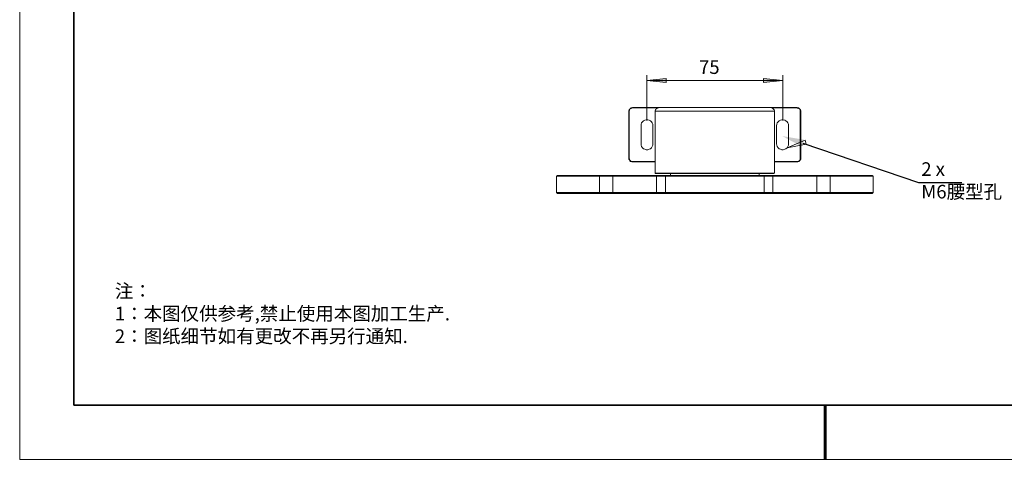
# Model space of a CAD drawing. Units: millimetres. Extents: x 12016 to 12313, y -7569 to -7359.
# Drawn here: x 12016 to 12197, y -7569 to -7488 of the extents above; entities that cross this region are included whole.
import ezdxf
from ezdxf import colors
from ezdxf.entities.mleader import LeaderData, LeaderLine
from ezdxf.math import Vec2, Vec3

# ---------------------------------------------------------------- set-up
doc = ezdxf.new("R2010")
doc.units = ezdxf.units.MM
doc.header["$LTSCALE"] = 10
doc.layers.add('1轮廓实线层', color=7, linetype='Continuous')
doc.layers.add('6文字层', color=3, linetype='Continuous')
doc.layers.add('粗实线层', color=7, linetype='Continuous', lineweight=35)
doc.layers.add('细实线层', color=7, linetype='Continuous', lineweight=18)
doc.styles.get("Standard").update_dxf_attribs({"font": 'simhei.ttf'})
doc.styles.add('TH-GBD2M', font='calibri.ttf', dxfattribs={"width": 0.8, "height": 2.5})
doc.styles.add('标准', font='txt', dxfattribs={"height": 9.59})

# ---------------------------------------------------------------- blocks, each defined once
blk = doc.blocks.new('*X117')
at = {"layer": '粗实线层'}
for p, q in [((-138.5, 95), (-138.5, -95)), ((-138.5, -95), (138.5, -95))]:
    blk.add_line(p, q, dxfattribs=at)
at = {"layer": '粗实线层', "lineweight": 60}
blk.add_line((0, -105), (0, -95), dxfattribs=at)
at = {"layer": '细实线层'}
for p, q in [((-148.5, 105), (-148.5, -105)), ((-148.5, -105), (148.5, -105))]:
    blk.add_line(p, q, dxfattribs=at)

msp = doc.modelspace()

# ---------------------------------------------------------------- hatches: boundary and pattern name
h = msp.add_hatch(color=3)
h.paths.add_polyline_path([(12131.15, -7499.52), (12134.71, -7499.14), (12134.71, -7499.88)])
h.paths.add_polyline_path([(12156.16, -7499.52), (12152.6, -7499.88), (12152.6, -7499.14)])

# ---------------------------------------------------------------- linework, layer by layer
at = {"color": 3, "lineweight": 0}
for points in [[(12131.15, -7506.86), (12131.15, -7498.5)], [(12156.16, -7506.86), (12156.16, -7498.5)], [(12131.15, -7499.52), (12156.16, -7499.52)]]:
    msp.add_lwpolyline(points, dxfattribs=at)
for points in [[(12131.15, -7499.52), (12134.71, -7499.14), (12134.71, -7499.88)], [(12156.16, -7499.52), (12152.6, -7499.88), (12152.6, -7499.14)]]:
    msp.add_lwpolyline(points, close=True, dxfattribs=at)
at = {"color": 7, "lineweight": 0}
for points in [[(12127.8, -7505.17), (12127.83, -7505.06), (12127.87, -7504.92), (12127.94, -7504.82), (12128.01, -7504.71), (12128.12, -7504.64), (12128.22, -7504.57), (12128.36, -7504.53), (12128.47, -7504.5)], [(12128.47, -7504.57), (12128.36, -7504.6), (12128.26, -7504.64), (12128.15, -7504.67), (12128.05, -7504.74), (12127.98, -7504.85), (12127.94, -7504.96), (12127.91, -7505.06), (12127.87, -7505.17)], [(12128.47, -7504.57), (12128.47, -7504.5)], [(12128.47, -7504.5), (12133.3, -7504.5)], [(12133.02, -7504.57), (12128.47, -7504.57)], [(12133.3, -7504.5), (12133.2, -7504.53), (12133.06, -7504.57), (12132.95, -7504.64), (12132.84, -7504.71), (12132.77, -7504.82), (12132.7, -7504.92), (12132.67, -7505.06), (12132.63, -7505.17)], [(12133.3, -7504.5), (12133.34, -7504.5), (12133.44, -7504.5), (12133.62, -7504.5), (12133.83, -7504.5), (12134.11, -7504.5), (12134.47, -7504.5), (12134.85, -7504.5), (12135.31, -7504.5), (12135.81, -7504.5), (12136.37, -7504.5), (12136.97, -7504.5), (12137.61, -7504.5), (12138.28, -7504.5), (12138.98, -7504.5), (12139.72, -7504.5), (12140.46, -7504.5), (12141.24, -7504.5), (12142.05, -7504.5), (12142.83, -7504.5), (12143.64, -7504.5), (12144.45, -7504.5), (12145.26, -7504.5), (12146.04, -7504.5), (12146.81, -7504.5), (12147.59, -7504.5), (12148.33, -7504.5), (12149.04, -7504.5), (12149.71, -7504.5), (12150.34, -7504.5), (12150.94, -7504.5), (12151.47, -7504.5), (12152, -7504.5), (12152.42, -7504.5), (12152.85, -7504.5), (12153.16, -7504.5), (12153.45, -7504.5), (12153.69, -7504.5), (12153.83, -7504.5), (12153.94, -7504.5), (12153.98, -7504.5)], [(12154.65, -7505.17), (12154.65, -7505.06), (12154.61, -7504.92), (12154.54, -7504.82), (12154.43, -7504.71), (12154.36, -7504.64), (12154.22, -7504.57), (12154.12, -7504.53), (12153.98, -7504.5)], [(12153.98, -7504.5), (12158.81, -7504.5)], [(12158.81, -7504.57), (12154.26, -7504.57)], [(12158.81, -7504.5), (12158.95, -7504.53), (12159.06, -7504.57), (12159.2, -7504.64), (12159.27, -7504.71), (12159.37, -7504.82), (12159.44, -7504.92), (12159.48, -7505.06), (12159.48, -7505.17)], [(12158.81, -7504.5), (12158.81, -7504.57)], [(12159.41, -7505.17), (12159.41, -7505.06), (12159.37, -7504.96), (12159.3, -7504.85), (12159.23, -7504.74), (12159.16, -7504.67), (12159.06, -7504.64), (12158.91, -7504.6), (12158.81, -7504.57)], [(12127.87, -7505.17), (12127.8, -7505.17)], [(12127.8, -7513.85), (12127.8, -7505.17)], [(12127.87, -7505.17), (12127.87, -7513.85)], [(12132.63, -7505.17), (12132.63, -7516.6)], [(12154.65, -7505.17), (12154.61, -7505.17), (12154.54, -7505.17), (12154.4, -7505.17), (12154.19, -7505.17), (12153.94, -7505.17), (12153.62, -7505.17), (12153.23, -7505.17), (12152.81, -7505.17), (12152.32, -7505.17), (12151.79, -7505.17), (12151.19, -7505.17), (12150.55, -7505.17), (12149.88, -7505.17), (12149.21, -7505.17), (12148.47, -7505.17), (12147.7, -7505.17), (12146.92, -7505.17), (12146.11, -7505.17), (12145.3, -7505.17), (12144.49, -7505.17), (12143.64, -7505.17), (12142.83, -7505.17), (12141.98, -7505.17), (12141.17, -7505.17), (12140.36, -7505.17), (12139.58, -7505.17), (12138.84, -7505.17), (12138.1, -7505.17), (12137.39, -7505.17), (12136.72, -7505.17), (12136.09, -7505.17), (12135.53, -7505.17), (12135, -7505.17), (12134.5, -7505.17), (12134.08, -7505.17), (12133.69, -7505.17), (12133.37, -7505.17), (12133.09, -7505.17), (12132.88, -7505.17), (12132.74, -7505.17), (12132.67, -7505.17), (12132.63, -7505.17)], [(12154.65, -7516.6), (12154.65, -7505.17)], [(12159.48, -7505.17), (12159.41, -7505.17)], [(12159.41, -7513.85), (12159.41, -7505.17)], [(12159.48, -7505.17), (12159.48, -7513.85)], [(12132.24, -7507.85), (12132.21, -7507.57), (12132.1, -7507.32), (12131.96, -7507.11), (12131.79, -7506.93), (12131.54, -7506.83), (12131.29, -7506.76), (12131.01, -7506.76), (12130.76, -7506.83), (12130.52, -7506.93), (12130.34, -7507.11), (12130.16, -7507.32), (12130.09, -7507.57), (12130.06, -7507.85)], [(12130.06, -7507.85), (12130.06, -7511.17)], [(12132.24, -7511.17), (12132.24, -7507.85)], [(12157.26, -7507.85), (12157.22, -7507.57), (12157.12, -7507.32), (12156.97, -7507.11), (12156.76, -7506.93), (12156.55, -7506.83), (12156.27, -7506.76), (12156.02, -7506.76), (12155.74, -7506.83), (12155.53, -7506.93), (12155.32, -7507.11), (12155.17, -7507.32), (12155.07, -7507.57), (12155.03, -7507.85)], [(12155.03, -7507.85), (12155.03, -7511.17)], [(12157.26, -7511.17), (12157.26, -7507.85)], [(12130.06, -7511.17), (12130.09, -7511.45), (12130.16, -7511.69), (12130.34, -7511.91), (12130.52, -7512.08), (12130.76, -7512.19), (12131.01, -7512.26), (12131.29, -7512.26), (12131.54, -7512.19), (12131.79, -7512.08), (12131.96, -7511.91), (12132.1, -7511.69), (12132.21, -7511.45), (12132.24, -7511.17)], [(12155.03, -7511.17), (12155.07, -7511.45), (12155.17, -7511.69), (12155.32, -7511.91), (12155.53, -7512.08), (12155.74, -7512.19), (12156.02, -7512.26), (12156.27, -7512.26), (12156.55, -7512.19), (12156.76, -7512.08), (12156.97, -7511.91), (12157.12, -7511.69), (12157.22, -7511.45), (12157.26, -7511.17)], [(12127.87, -7513.85), (12127.8, -7513.85)], [(12128.47, -7514.52), (12128.36, -7514.48), (12128.22, -7514.45), (12128.12, -7514.41), (12128.01, -7514.31), (12127.94, -7514.2), (12127.87, -7514.09), (12127.83, -7513.99), (12127.8, -7513.85)], [(12127.87, -7513.85), (12127.91, -7513.95), (12127.94, -7514.06), (12127.98, -7514.16), (12128.05, -7514.27), (12128.15, -7514.34), (12128.26, -7514.41), (12128.36, -7514.45), (12128.47, -7514.45)], [(12128.47, -7514.45), (12132.63, -7514.45)], [(12128.47, -7514.45), (12128.47, -7514.52)], [(12132.63, -7514.52), (12128.47, -7514.52)], [(12154.65, -7514.45), (12158.81, -7514.45)], [(12158.81, -7514.52), (12154.65, -7514.52)], [(12158.81, -7514.45), (12158.91, -7514.45), (12159.06, -7514.41), (12159.16, -7514.34), (12159.23, -7514.27), (12159.3, -7514.16), (12159.37, -7514.06), (12159.41, -7513.95), (12159.41, -7513.85)], [(12159.48, -7513.85), (12159.48, -7513.99), (12159.44, -7514.09), (12159.37, -7514.2), (12159.27, -7514.31), (12159.2, -7514.41), (12159.06, -7514.45), (12158.95, -7514.48), (12158.81, -7514.52)], [(12158.81, -7514.52), (12158.81, -7514.45)], [(12159.48, -7513.85), (12159.41, -7513.85)], [(12114.64, -7517.02), (12114.46, -7517.16)], [(12114.46, -7517.16), (12114.46, -7520.16)], [(12122.4, -7517.16), (12121.63, -7517.16), (12120.88, -7517.16), (12120.14, -7517.16), (12119.44, -7517.16), (12118.77, -7517.16), (12118.13, -7517.16), (12117.53, -7517.16), (12117, -7517.16), (12116.48, -7517.16), (12116.02, -7517.16), (12115.63, -7517.16), (12115.28, -7517.16), (12114.99, -7517.16), (12114.78, -7517.16), (12114.61, -7517.16), (12114.5, -7517.16), (12114.46, -7517.16)], [(12114.64, -7517.02), (12114.68, -7517.02), (12114.78, -7517.02), (12114.92, -7517.02), (12115.17, -7517.02), (12115.42, -7517.02), (12115.77, -7517.02), (12116.16, -7517.02), (12116.62, -7517.02), (12117.11, -7517.02), (12117.67, -7517.02), (12118.24, -7517.02), (12118.87, -7517.02), (12119.54, -7517.02), (12120.21, -7517.02), (12120.92, -7517.02), (12121.66, -7517.02), (12122.4, -7517.02)], [(12122.4, -7517.02), (12122.4, -7517.16)], [(12122.4, -7517.02), (12122.79, -7517.02), (12123.18, -7517.02), (12123.53, -7517.02), (12123.88, -7517.02), (12124.2, -7517.02), (12124.48, -7517.02), (12124.77, -7517.02), (12124.98, -7517.02)], [(12122.4, -7520.16), (12122.4, -7517.16)], [(12124.84, -7517.16), (12124.62, -7517.16), (12124.38, -7517.16), (12124.1, -7517.16), (12123.81, -7517.16), (12123.46, -7517.16), (12123.11, -7517.16), (12122.75, -7517.16), (12122.4, -7517.16)], [(12124.98, -7517.02), (12124.84, -7517.16)], [(12132.91, -7517.16), (12131.82, -7517.16), (12130.76, -7517.16), (12129.74, -7517.16), (12128.79, -7517.16), (12127.87, -7517.16), (12127.02, -7517.16), (12126.21, -7517.16), (12125.51, -7517.16), (12124.84, -7517.16)], [(12124.84, -7517.16), (12124.84, -7520.16)], [(12124.98, -7517.02), (12125.65, -7517.02), (12126.35, -7517.02), (12127.16, -7517.02), (12128.01, -7517.02), (12128.89, -7517.02), (12129.85, -7517.02), (12130.87, -7517.02), (12131.89, -7517.02), (12132.99, -7517.02)], [(12132.63, -7516.6), (12132.74, -7516.67)], [(12132.63, -7516.6), (12132.67, -7516.6), (12132.77, -7516.6), (12132.95, -7516.6), (12133.16, -7516.6), (12133.44, -7516.6), (12133.8, -7516.6), (12134.22, -7516.6), (12134.68, -7516.6), (12135.17, -7516.6), (12135.74, -7516.6), (12136.34, -7516.6), (12137.01, -7516.6), (12137.68, -7516.6), (12138.42, -7516.6), (12139.16, -7516.6), (12139.93, -7516.6), (12140.75, -7516.6), (12141.56, -7516.6), (12142.4, -7516.6), (12143.22, -7516.6), (12144.06, -7516.6), (12144.91, -7516.6), (12145.72, -7516.6), (12146.57, -7516.6), (12147.34, -7516.6), (12148.12, -7516.6), (12148.9, -7516.6), (12149.6, -7516.6), (12150.31, -7516.6), (12150.94, -7516.6), (12151.54, -7516.6), (12152.11, -7516.6), (12152.63, -7516.6), (12153.09, -7516.6), (12153.48, -7516.6), (12153.83, -7516.6), (12154.12, -7516.6), (12154.36, -7516.6), (12154.5, -7516.6), (12154.61, -7516.6), (12154.65, -7516.6)], [(12154.54, -7516.67), (12154.5, -7516.67), (12154.4, -7516.67), (12154.26, -7516.67), (12154.05, -7516.67), (12153.76, -7516.67), (12153.41, -7516.67), (12153.02, -7516.67), (12152.56, -7516.67), (12152.04, -7516.67), (12151.51, -7516.67), (12150.91, -7516.67), (12150.24, -7516.67), (12149.57, -7516.67), (12148.86, -7516.67), (12148.08, -7516.67), (12147.34, -7516.67), (12146.53, -7516.67), (12145.72, -7516.67), (12144.91, -7516.67), (12144.06, -7516.67), (12143.22, -7516.67), (12142.4, -7516.67), (12141.56, -7516.67), (12140.75, -7516.67), (12139.97, -7516.67), (12139.19, -7516.67), (12138.45, -7516.67), (12137.71, -7516.67), (12137.04, -7516.67), (12136.41, -7516.67), (12135.81, -7516.67), (12135.24, -7516.67), (12134.75, -7516.67), (12134.29, -7516.67), (12133.87, -7516.67), (12133.55, -7516.67), (12133.27, -7516.67), (12133.02, -7516.67), (12132.88, -7516.67), (12132.77, -7516.67), (12132.74, -7516.67)], [(12132.99, -7517.02), (12132.91, -7517.16)], [(12132.91, -7520.16), (12132.91, -7517.16)], [(12134.57, -7517.16), (12134.5, -7517.16), (12134.36, -7517.16), (12134.22, -7517.16), (12134.01, -7517.16), (12133.8, -7517.16), (12133.51, -7517.16), (12133.23, -7517.16), (12132.91, -7517.16)], [(12132.99, -7517.02), (12133.34, -7517.02), (12133.66, -7517.02), (12133.94, -7517.02), (12134.15, -7517.02), (12134.36, -7517.02), (12134.54, -7517.02), (12134.64, -7517.02), (12134.75, -7517.02)], [(12134.57, -7517.16), (12134.75, -7517.02)], [(12152.74, -7517.16), (12152.6, -7517.16), (12152.39, -7517.16), (12152.11, -7517.16), (12151.79, -7517.16), (12151.4, -7517.16), (12150.98, -7517.16), (12150.48, -7517.16), (12149.95, -7517.16), (12149.35, -7517.16), (12148.75, -7517.16), (12148.08, -7517.16), (12147.41, -7517.16), (12146.67, -7517.16), (12145.93, -7517.16), (12145.19, -7517.16), (12144.42, -7517.16), (12143.64, -7517.16), (12142.86, -7517.16), (12142.12, -7517.16), (12141.35, -7517.16), (12140.61, -7517.16), (12139.9, -7517.16), (12139.19, -7517.16), (12138.56, -7517.16), (12137.92, -7517.16), (12137.32, -7517.16), (12136.8, -7517.16), (12136.3, -7517.16), (12135.88, -7517.16), (12135.49, -7517.16), (12135.17, -7517.16), (12134.89, -7517.16), (12134.71, -7517.16), (12134.57, -7517.16)], [(12134.57, -7517.16), (12134.57, -7520.16)], [(12134.75, -7517.02), (12134.85, -7517.02), (12135.07, -7517.02), (12135.31, -7517.02), (12135.63, -7517.02), (12136.02, -7517.02), (12136.44, -7517.02), (12136.94, -7517.02), (12137.47, -7517.02), (12138.03, -7517.02), (12138.63, -7517.02), (12139.3, -7517.02), (12139.97, -7517.02), (12140.68, -7517.02), (12141.38, -7517.02), (12142.12, -7517.02), (12142.9, -7517.02), (12143.64, -7517.02), (12144.42, -7517.02), (12145.16, -7517.02), (12145.9, -7517.02), (12146.64, -7517.02), (12147.34, -7517.02), (12148.01, -7517.02), (12148.65, -7517.02), (12149.25, -7517.02), (12149.85, -7517.02), (12150.38, -7517.02), (12150.84, -7517.02), (12151.26, -7517.02), (12151.65, -7517.02), (12151.96, -7517.02), (12152.21, -7517.02), (12152.42, -7517.02), (12152.56, -7517.02)], [(12135.49, -7516.67), (12135.49, -7517.02)], [(12151.82, -7517.02), (12151.82, -7516.67)], [(12152.74, -7517.16), (12152.56, -7517.02)], [(12152.56, -7517.02), (12152.63, -7517.02), (12152.78, -7517.02), (12152.92, -7517.02), (12153.13, -7517.02), (12153.38, -7517.02), (12153.66, -7517.02), (12153.98, -7517.02), (12154.29, -7517.02)], [(12152.74, -7520.16), (12152.74, -7517.16)], [(12154.36, -7517.16), (12154.05, -7517.16), (12153.76, -7517.16), (12153.48, -7517.16), (12153.27, -7517.16), (12153.06, -7517.16), (12152.92, -7517.16), (12152.81, -7517.16), (12152.74, -7517.16)], [(12154.36, -7517.16), (12154.29, -7517.02)], [(12154.29, -7517.02), (12155.39, -7517.02), (12156.44, -7517.02), (12157.43, -7517.02), (12158.39, -7517.02), (12159.3, -7517.02), (12160.15, -7517.02), (12160.93, -7517.02), (12161.67, -7517.02), (12162.34, -7517.02)], [(12154.36, -7517.16), (12154.36, -7520.16)], [(12162.48, -7517.16), (12161.81, -7517.16), (12161.07, -7517.16), (12160.25, -7517.16), (12159.41, -7517.16), (12158.49, -7517.16), (12157.54, -7517.16), (12156.52, -7517.16), (12155.49, -7517.16), (12154.36, -7517.16)], [(12154.54, -7516.67), (12154.65, -7516.6)], [(12162.48, -7517.16), (12162.34, -7517.02)], [(12162.34, -7517.02), (12162.55, -7517.02), (12162.79, -7517.02), (12163.08, -7517.02), (12163.39, -7517.02), (12163.75, -7517.02), (12164.1, -7517.02), (12164.49, -7517.02), (12164.88, -7517.02)], [(12162.48, -7520.16), (12162.48, -7517.16)], [(12164.91, -7517.16), (12164.52, -7517.16), (12164.17, -7517.16), (12163.82, -7517.16), (12163.5, -7517.16), (12163.18, -7517.16), (12162.94, -7517.16), (12162.69, -7517.16), (12162.48, -7517.16)], [(12164.91, -7517.16), (12164.88, -7517.02)], [(12164.88, -7517.02), (12165.62, -7517.02), (12166.36, -7517.02), (12167.06, -7517.02), (12167.77, -7517.02), (12168.44, -7517.02), (12169.04, -7517.02), (12169.64, -7517.02), (12170.17, -7517.02), (12170.66, -7517.02), (12171.12, -7517.02), (12171.51, -7517.02), (12171.86, -7517.02), (12172.14, -7517.02), (12172.36, -7517.02), (12172.53, -7517.02), (12172.6, -7517.02), (12172.64, -7517.02)], [(12164.91, -7517.16), (12164.91, -7520.16)], [(12172.81, -7517.16), (12172.78, -7517.16), (12172.67, -7517.16), (12172.53, -7517.16), (12172.28, -7517.16), (12172, -7517.16), (12171.65, -7517.16), (12171.26, -7517.16), (12170.8, -7517.16), (12170.31, -7517.16), (12169.74, -7517.16), (12169.14, -7517.16), (12168.51, -7517.16), (12167.84, -7517.16), (12167.13, -7517.16), (12166.43, -7517.16), (12165.65, -7517.16), (12164.91, -7517.16)], [(12172.81, -7517.16), (12172.64, -7517.02)], [(12172.81, -7520.16), (12172.81, -7517.16)], [(12114.46, -7520.16), (12114.64, -7520.34)], [(12114.46, -7520.16), (12114.5, -7520.16), (12114.61, -7520.16), (12114.78, -7520.16), (12114.99, -7520.16), (12115.28, -7520.16), (12115.63, -7520.16), (12116.02, -7520.16), (12116.48, -7520.16), (12117, -7520.16), (12117.53, -7520.16), (12118.13, -7520.16), (12118.77, -7520.16), (12119.44, -7520.16), (12120.14, -7520.16), (12120.88, -7520.16), (12121.63, -7520.16), (12122.4, -7520.16)], [(12122.4, -7520.34), (12121.66, -7520.34), (12120.92, -7520.34), (12120.21, -7520.34), (12119.54, -7520.34), (12118.87, -7520.34), (12118.24, -7520.34), (12117.67, -7520.34), (12117.11, -7520.34), (12116.62, -7520.34), (12116.16, -7520.34), (12115.77, -7520.34), (12115.42, -7520.34), (12115.17, -7520.34), (12114.92, -7520.34), (12114.78, -7520.34), (12114.68, -7520.34), (12114.64, -7520.34)], [(12122.4, -7520.16), (12122.75, -7520.16), (12123.11, -7520.16), (12123.46, -7520.16), (12123.81, -7520.16), (12124.1, -7520.16), (12124.38, -7520.16), (12124.62, -7520.16), (12124.84, -7520.16)], [(12122.4, -7520.34), (12122.4, -7520.16)], [(12124.98, -7520.34), (12124.77, -7520.34), (12124.48, -7520.34), (12124.2, -7520.34), (12123.88, -7520.34), (12123.53, -7520.34), (12123.18, -7520.34), (12122.79, -7520.34), (12122.4, -7520.34)], [(12124.84, -7520.16), (12125.51, -7520.16), (12126.21, -7520.16), (12127.02, -7520.16), (12127.87, -7520.16), (12128.79, -7520.16), (12129.74, -7520.16), (12130.76, -7520.16), (12131.82, -7520.16), (12132.91, -7520.16)], [(12124.84, -7520.16), (12124.98, -7520.34)], [(12132.99, -7520.34), (12131.89, -7520.34), (12130.87, -7520.34), (12129.85, -7520.34), (12128.89, -7520.34), (12128.01, -7520.34), (12127.16, -7520.34), (12126.35, -7520.34), (12125.65, -7520.34), (12124.98, -7520.34)], [(12132.91, -7520.16), (12133.23, -7520.16), (12133.51, -7520.16), (12133.8, -7520.16), (12134.01, -7520.16), (12134.22, -7520.16), (12134.36, -7520.16), (12134.5, -7520.16), (12134.57, -7520.16)], [(12132.91, -7520.16), (12132.99, -7520.34)], [(12134.75, -7520.34), (12134.64, -7520.34), (12134.54, -7520.34), (12134.36, -7520.34), (12134.15, -7520.34), (12133.94, -7520.34), (12133.66, -7520.34), (12133.34, -7520.34), (12132.99, -7520.34)], [(12134.57, -7520.16), (12134.71, -7520.16), (12134.89, -7520.16), (12135.17, -7520.16), (12135.49, -7520.16), (12135.88, -7520.16), (12136.3, -7520.16), (12136.8, -7520.16), (12137.32, -7520.16), (12137.92, -7520.16), (12138.56, -7520.16), (12139.19, -7520.16), (12139.9, -7520.16), (12140.61, -7520.16), (12141.35, -7520.16), (12142.12, -7520.16), (12142.86, -7520.16), (12143.64, -7520.16), (12144.42, -7520.16), (12145.19, -7520.16), (12145.93, -7520.16), (12146.67, -7520.16), (12147.41, -7520.16), (12148.08, -7520.16), (12148.75, -7520.16), (12149.35, -7520.16), (12149.95, -7520.16), (12150.48, -7520.16), (12150.98, -7520.16), (12151.4, -7520.16), (12151.79, -7520.16), (12152.11, -7520.16), (12152.39, -7520.16), (12152.6, -7520.16), (12152.74, -7520.16)], [(12134.57, -7520.16), (12134.75, -7520.34)], [(12152.56, -7520.34), (12152.42, -7520.34), (12152.21, -7520.34), (12151.96, -7520.34), (12151.65, -7520.34), (12151.26, -7520.34), (12150.84, -7520.34), (12150.38, -7520.34), (12149.85, -7520.34), (12149.25, -7520.34), (12148.65, -7520.34), (12148.01, -7520.34), (12147.34, -7520.34), (12146.64, -7520.34), (12145.9, -7520.34), (12145.16, -7520.34), (12144.42, -7520.34), (12143.64, -7520.34), (12142.9, -7520.34), (12142.12, -7520.34), (12141.38, -7520.34), (12140.68, -7520.34), (12139.97, -7520.34), (12139.3, -7520.34), (12138.63, -7520.34), (12138.03, -7520.34), (12137.47, -7520.34), (12136.94, -7520.34), (12136.44, -7520.34), (12136.02, -7520.34), (12135.63, -7520.34), (12135.31, -7520.34), (12135.07, -7520.34), (12134.85, -7520.34), (12134.75, -7520.34)], [(12152.74, -7520.16), (12152.56, -7520.34)], [(12154.29, -7520.34), (12153.98, -7520.34), (12153.66, -7520.34), (12153.38, -7520.34), (12153.13, -7520.34), (12152.92, -7520.34), (12152.78, -7520.34), (12152.63, -7520.34), (12152.56, -7520.34)], [(12152.74, -7520.16), (12152.81, -7520.16), (12152.92, -7520.16), (12153.06, -7520.16), (12153.27, -7520.16), (12153.48, -7520.16), (12153.76, -7520.16), (12154.05, -7520.16), (12154.36, -7520.16)], [(12154.36, -7520.16), (12154.29, -7520.34)], [(12162.34, -7520.34), (12161.67, -7520.34), (12160.93, -7520.34), (12160.15, -7520.34), (12159.3, -7520.34), (12158.39, -7520.34), (12157.43, -7520.34), (12156.44, -7520.34), (12155.39, -7520.34), (12154.29, -7520.34)], [(12154.36, -7520.16), (12155.49, -7520.16), (12156.52, -7520.16), (12157.54, -7520.16), (12158.49, -7520.16), (12159.41, -7520.16), (12160.25, -7520.16), (12161.07, -7520.16), (12161.81, -7520.16), (12162.48, -7520.16)], [(12162.48, -7520.16), (12162.34, -7520.34)], [(12164.88, -7520.34), (12164.49, -7520.34), (12164.1, -7520.34), (12163.75, -7520.34), (12163.39, -7520.34), (12163.08, -7520.34), (12162.79, -7520.34), (12162.55, -7520.34), (12162.34, -7520.34)], [(12162.48, -7520.16), (12162.69, -7520.16), (12162.94, -7520.16), (12163.18, -7520.16), (12163.5, -7520.16), (12163.82, -7520.16), (12164.17, -7520.16), (12164.52, -7520.16), (12164.91, -7520.16)], [(12164.91, -7520.16), (12164.88, -7520.34)], [(12172.64, -7520.34), (12172.6, -7520.34), (12172.53, -7520.34), (12172.36, -7520.34), (12172.14, -7520.34), (12171.86, -7520.34), (12171.51, -7520.34), (12171.12, -7520.34), (12170.66, -7520.34), (12170.17, -7520.34), (12169.64, -7520.34), (12169.04, -7520.34), (12168.44, -7520.34), (12167.77, -7520.34), (12167.06, -7520.34), (12166.36, -7520.34), (12165.62, -7520.34), (12164.88, -7520.34)], [(12164.91, -7520.16), (12165.65, -7520.16), (12166.43, -7520.16), (12167.13, -7520.16), (12167.84, -7520.16), (12168.51, -7520.16), (12169.14, -7520.16), (12169.74, -7520.16), (12170.31, -7520.16), (12170.8, -7520.16), (12171.26, -7520.16), (12171.65, -7520.16), (12172, -7520.16), (12172.28, -7520.16), (12172.53, -7520.16), (12172.67, -7520.16), (12172.78, -7520.16), (12172.81, -7520.16)], [(12172.64, -7520.34), (12172.81, -7520.16)]]:
    msp.add_lwpolyline(points, dxfattribs=at)
msp.add_lwpolyline([(12156.97, -7511.91), (12160.29, -7510.53), (12160.5, -7511.27)], close=True, dxfattribs=at)
at = {"layer": '1轮廓实线层'}
msp.add_line((12162.52, -7559.35), (12302.52, -7559.35), dxfattribs=at)
at = {"layer": '6文字层', "color": 0}
msp.add_line((12162.52, -7559.35), (12042.52, -7559.35), dxfattribs=at)

# ---------------------------------------------------------------- block references
at = {"layer": '6文字层'}
msp.add_blockref('*X117', (12164.02, -7464.35), dxfattribs=at)

# ---------------------------------------------------------------- texts
at = {"color": 3, "insert": (12139.98, -7495.79), "char_height": 2.5, "attachment_point": 1, "style": 'TH-GBD2M'}
msp.add_mtext(' 75 ', dxfattribs=at)
at = {"layer": '6文字层', "color": 3, "insert": (12181.71, -7514.58), "char_height": 2.5, "attachment_point": 1, "style": 'TH-GBD2M'}
msp.add_mtext('2 x M6{\\fSimHei|b0|i0|c134|p49;腰型孔}', dxfattribs=at)
at = {"layer": '6文字层', "insert": (12033.06, -7537.06), "char_height": 2.5, "attachment_point": 1, "style": '标准'}
msp.add_mtext_dynamic_manual_height_columns('{\\fSimSun|b1|i0|c134|p49;\\C1;注：\\P1：本图仅供参考,禁止使用本图加工生产.\\P2：图纸细节如有更改不再另行通知.}', width=114.6703, gutter_width=1, heights=[0], dxfattribs=at)

# ---------------------------------------------------------------- leaders
at = {"layer": '6文字层'}
ml = msp.add_multileader_mtext('Standard', dxfattribs=at)
ml.set_content('', color=256)
ml.set_leader_properties()
ml.build(insert=Vec2(0, 0))
ctx = ml.context
ctx.base_point, ctx.char_height, ctx.plane_origin = Vec3(12189.21, -7518.32), 2, Vec3(12156.08, -7509.75)
notes = []
notes.append((ctx, [(0, (1, 1, 0), (12181.21, -7518.32), (1, 0), 8, [(0, [(12156.08, -7509.75)], 0, [])])]))
ctx.mtext.insert, ctx.mtext.flow_direction = Vec3(12191.21, -7517.32), 5
for ctx, leaders in notes:
    for number, flags, end, landing, length, lines in leaders:
        leader = LeaderData()
        leader.index, (leader.has_last_leader_line, leader.has_dogleg_vector, leader.attachment_direction) = number, flags
        leader.last_leader_point, leader.dogleg_vector, leader.dogleg_length = Vec3(end), Vec3(landing), length
        for number, points, colour, breaks in lines:
            line = LeaderLine()
            line.index, line.vertices, line.color, line.breaks = number, Vec3.list(points), colors.encode_raw_color(colour), breaks
            leader.lines.append(line)
        ctx.leaders.append(leader)

doc.saveas('drawing.dxf')
